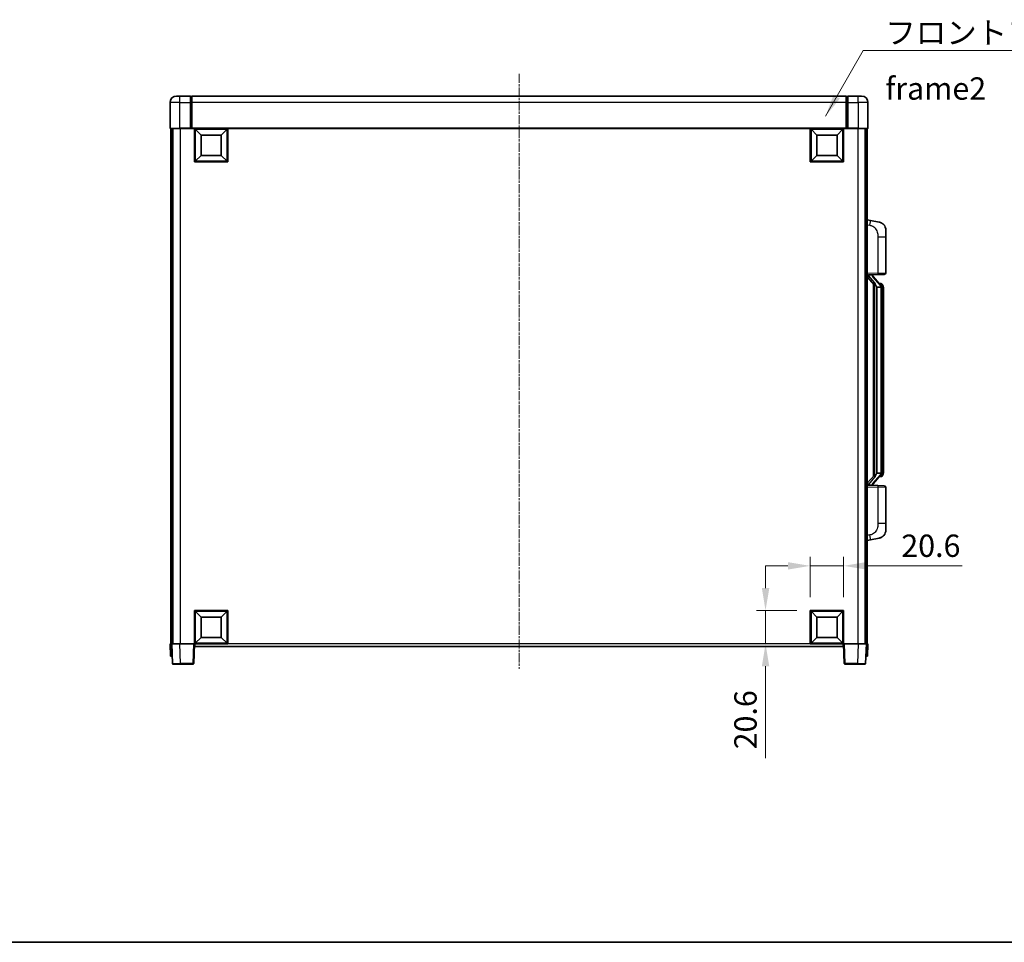
# Model space of a CAD drawing. Units: millimetres. Extents: x 9 to 12004, y -6 to 1539.
# Drawn here: x 2103 to 2710, y -6 to 562 of the extents above; entities that cross this region are included whole.
import ezdxf

# ---------------------------------------------------------------- set-up
doc = ezdxf.new("R2010")
doc.units = ezdxf.units.MM
doc.linetypes.add('CHAIN', pattern=[0.3543, 0.2362, -0.0295, 0.0591, -0.0295])
for name, color, linetype, lineweight in [('Border (ISO)', 7, 'Continuous', 35), ('Dimension (ISO)', 7, 'Continuous', 18), ('Dimension (ISO) @ 1', 7, 'Continuous', 18), ('Symbol (ISO)', 7, 'Continuous', 18), ('Symbol (ISO) @ 1', 7, 'Continuous', 18), ('Visible (ISO)', 7, 'Continuous', 35), ('Visible Narrow (ISO)', 7, 'Continuous', 25)]:
    doc.layers.add(name, color=color, linetype=linetype, lineweight=lineweight)
doc.layers.add('Centerline (ISO)', color=7, linetype='Continuous', lineweight=18, true_color=0x80ffff)
doc.styles.add('Note Text (TK)', font='MS PGothic.ttf')
doc.dimstyles.new('Default - Method 1b (TK)', dxfattribs={"dimscale": 4, "dimtxt": 2.5, "dimasz": 2.5, "dimexe": 1, "dimexo": 1.5, "dimgap": 1, "dimtad": 1, "dimtoh": 1, "dimrnd": 1e-08, "dimdsep": 46, "dimtxsty": 'Note Text (TK)', "dimcen": 0.09, "dimdle": 5, "dimclrd": 100, "dimclre": 100, "dimclrt": 7, "dimadec": 1, "dimazin": 1, "dimtfac": 1, "dimtmove": 0, "dimatfit": 3, "dimfxl": 0, "dimtolj": 1, "dimlwd": -1, "dimlwe": -1, "dimarcsym": 0})
doc.dimstyles.new('Default - Method 1b (TK)$7', dxfattribs={"dimscale": 4, "dimtxt": 2.5, "dimasz": 2.5, "dimexe": 1, "dimexo": 1.5, "dimgap": 1, "dimtad": 1, "dimtoh": 1, "dimrnd": 1e-08, "dimdsep": 46, "dimtxsty": 'Note Text (TK)', "dimcen": 0.09, "dimdle": 5, "dimclrd": 256, "dimclre": 100, "dimclrt": 7, "dimadec": 1, "dimazin": 1, "dimtfac": 1, "dimtmove": 0, "dimatfit": 3, "dimfxl": 0, "dimtolj": 1, "dimlwd": -1, "dimlwe": -1, "dimarcsym": 0})

# ---------------------------------------------------------------- blocks, each defined once
blk = doc.blocks.new('図面枠 tk図枠')
at = {"layer": 'Border (ISO)'}
blk.add_line((14.5, 8), (405.5, 8), dxfattribs=at)
blk = doc.blocks.new('*D69')
at = {"layer": 'Defpoints', "color": 0, "transparency": 16777216}
for p in [(2610.65, 225.84), (2590.05, 198.34), (2610.65, 198.34)]:
    blk.add_point(p, dxfattribs=at)
at = {"layer": 'Dimension (ISO)', "color": 100, "transparency": 16777216}
for p, q in [((2590.05, 206.59), (2590.05, 231.34)), ((2610.65, 206.59), (2610.65, 231.34)), ((2576.3, 225.84), (2562.55, 225.84)), ((2590.05, 225.84), (2610.65, 225.84)), ((2624.4, 225.84), (2683.64, 225.84))]:
    blk.add_line(p, q, dxfattribs=at)
for points in [[(2576.3, 228.13), (2576.3, 223.55), (2590.05, 225.84)], [(2624.4, 228.13), (2624.4, 223.55), (2610.65, 225.84)]]:
    blk.add_solid(points, dxfattribs=at)
at = {"layer": 'Dimension (ISO)', "color": 7, "transparency": 16777216, "insert": (2646.19, 238.22), "char_height": 13.75, "attachment_point": 4, "style": 'Note Text (TK)'}
blk.add_mtext('\\A1;20.6', dxfattribs=at)
blk = doc.blocks.new('*D70')
at = {"layer": 'Defpoints', "color": 0, "transparency": 16777216}
for p in [(2562.55, 198.34), (2590.05, 198.34), (2590.05, 177.74)]:
    blk.add_point(p, dxfattribs=at)
at = {"layer": 'Dimension (ISO)', "color": 100, "transparency": 16777216}
for p, q in [((2562.55, 212.09), (2562.55, 225.84)), ((2581.8, 198.34), (2557.05, 198.34)), ((2562.55, 198.34), (2562.55, 177.74)), ((2581.8, 177.74), (2557.05, 177.74)), ((2562.55, 163.99), (2562.55, 107.29))]:
    blk.add_line(p, q, dxfattribs=at)
for points in [[(2560.26, 212.09), (2564.85, 212.09), (2562.55, 198.34)], [(2560.26, 163.99), (2564.85, 163.99), (2562.55, 177.74)]]:
    blk.add_solid(points, dxfattribs=at)
at = {"layer": 'Dimension (ISO)', "color": 7, "transparency": 16777216, "insert": (2550.18, 112.79), "char_height": 13.75, "attachment_point": 4, "rotation": 90, "style": 'Note Text (TK)'}
blk.add_mtext('\\A1;20.6', dxfattribs=at)

msp = doc.modelspace()

# ---------------------------------------------------------------- linework, layer by layer
at = {"layer": 'Centerline (ISO)', "linetype": 'CHAIN', "ltscale": 23.990969}
msp.add_line((2410.6541, 528.992), (2410.6541, 162.492), dxfattribs=at)
at = {"layer": 'Visible (ISO)'}
for p, q in [((2195.6541, 511.242), (2195.6541, 495.492)), ((2199.6541, 515.242), (2201.6541, 515.242)), ((2208.1541, 515.242), (2201.6541, 515.242)), ((2208.1541, 515.242), (2208.1541, 511.242)), ((2208.9041, 514.942), (2208.1541, 514.942)), ((2208.1541, 495.492), (2208.1541, 511.242)), ((2612.1541, 515.242), (2209.1541, 515.242)), ((2209.1541, 511.242), (2209.1541, 515.242)), ((2209.1541, 511.242), (2209.1541, 495.542)), ((2612.1541, 515.242), (2612.1541, 511.242)), ((2612.1541, 495.542), (2612.1541, 511.242)), ((2612.4041, 514.942), (2613.1541, 514.942)), ((2613.1541, 511.242), (2613.1541, 515.242)), ((2619.6541, 515.242), (2613.1541, 515.242)), ((2613.1541, 511.242), (2613.1541, 495.492)), ((2619.6541, 515.242), (2621.6541, 515.242)), ((2625.6541, 495.492), (2625.6541, 511.242)), ((2201.6541, 495.242), (2195.9041, 495.242)), ((2196.1541, 495.242), (2196.1541, 177.742)), ((2197.1541, 495.242), (2197.1541, 177.742)), ((2197.4041, 495.242), (2197.4041, 177.742)), ((2201.6541, 495.242), (2208.1541, 495.242)), ((2208.1541, 495.492), (2208.1541, 495.242)), ((2208.9041, 495.242), (2208.1541, 495.242)), ((2209.1541, 495.242), (2208.9041, 495.242)), ((2209.1541, 495.242), (2209.1541, 495.542)), ((2612.1541, 495.242), (2209.1541, 495.242)), ((2210.6541, 474.642), (2210.6541, 495.242)), ((2214.7041, 491.192), (2211.1541, 494.742)), ((2211.1541, 475.142), (2211.1541, 494.742)), ((2211.1541, 494.742), (2230.7541, 494.742)), ((2227.2041, 491.192), (2230.7541, 494.742)), ((2230.7541, 494.742), (2230.7541, 475.142)), ((2231.2541, 495.242), (2231.2541, 474.642)), ((2590.0541, 474.642), (2590.0541, 495.242)), ((2594.1041, 491.192), (2590.5541, 494.742)), ((2590.5541, 475.142), (2590.5541, 494.742)), ((2590.5541, 494.742), (2610.1541, 494.742)), ((2606.6041, 491.192), (2610.1541, 494.742)), ((2610.1541, 494.742), (2610.1541, 475.142)), ((2610.6541, 495.242), (2610.6541, 474.642)), ((2612.1541, 495.542), (2612.1541, 495.242)), ((2612.4041, 495.242), (2612.1541, 495.242)), ((2613.1541, 495.242), (2612.4041, 495.242)), ((2613.1541, 495.242), (2613.1541, 495.492)), ((2613.1541, 495.242), (2619.6541, 495.242)), ((2625.4041, 495.242), (2619.6541, 495.242)), ((2623.9041, 495.242), (2623.9041, 177.742)), ((2624.1541, 495.242), (2624.1541, 177.742)), ((2625.1541, 495.242), (2625.1541, 177.742)), ((2214.7041, 478.692), (2214.7041, 491.192)), ((2214.7041, 491.192), (2227.2041, 491.192)), ((2227.2041, 491.192), (2227.2041, 478.692)), ((2594.1041, 478.692), (2594.1041, 491.192)), ((2594.1041, 491.192), (2606.6041, 491.192)), ((2606.6041, 491.192), (2606.6041, 478.692)), ((2231.2541, 474.642), (2210.6541, 474.642)), ((2214.7041, 478.692), (2211.1541, 475.142)), ((2230.7541, 475.142), (2211.1541, 475.142)), ((2227.2041, 478.692), (2214.7041, 478.692)), ((2227.2041, 478.692), (2230.7541, 475.142)), ((2610.6541, 474.642), (2590.0541, 474.642)), ((2594.1041, 478.692), (2590.5541, 475.142)), ((2610.1541, 475.142), (2590.5541, 475.142)), ((2606.6041, 478.692), (2594.1041, 478.692)), ((2606.6041, 478.692), (2610.1541, 475.142)), ((2627.2492, 438.5847), (2625.1541, 438.992)), ((2632.6081, 437.5431), (2627.2492, 438.5847)), ((2636.6541, 432.6349), (2636.6541, 428.5023)), ((2636.6541, 406.3593), (2636.6541, 428.5023)), ((2625.1541, 404.992), (2631.8286, 405.2251)), ((2625.1541, 403.8026), (2629.59, 398.6996)), ((2626.1541, 405.002), (2628.1541, 405.002)), ((2628.6541, 404.9286), (2628.6541, 405.1142)), ((2628.6541, 404.7229), (2628.6541, 404.9286)), ((2633.6635, 398.5864), (2628.8994, 404.0669)), ((2635.689, 405.3599), (2631.8286, 405.2251)), ((2629.1541, 399.2011), (2629.1541, 281.2829)), ((2629.5541, 398.7409), (2629.5541, 281.7431)), ((2631.1541, 397.502), (2630.9039, 397.7886)), ((2633.6367, 397.502), (2631.1541, 397.502)), ((2631.1541, 397.502), (2631.1541, 282.982)), ((2633.5847, 399.677), (2632.7154, 399.677)), ((2634.1541, 283.2098), (2634.1541, 397.2742)), ((2634.4182, 399.2424), (2634.3394, 399.3331)), ((2635.1541, 395.927), (2635.1541, 397.2742)), ((2635.1541, 284.557), (2635.1541, 395.927)), ((2629.59, 281.7844), (2625.1541, 276.6814)), ((2628.8994, 276.4172), (2633.6635, 281.8977)), ((2630.9039, 282.6954), (2631.1541, 282.982)), ((2631.1541, 282.982), (2633.6367, 282.982)), ((2633.5847, 280.807), (2632.7154, 280.807)), ((2634.3394, 281.1509), (2634.4182, 281.2416)), ((2635.1541, 283.2098), (2635.1541, 284.557)), ((2631.8286, 275.2589), (2625.1541, 275.492)), ((2626.1541, 275.482), (2628.1541, 275.482)), ((2628.6541, 275.5554), (2628.6541, 275.7611)), ((2628.6541, 275.3698), (2628.6541, 275.5554)), ((2631.8286, 275.2589), (2635.689, 275.1241)), ((2636.6541, 251.9817), (2636.6541, 274.1247)), ((2636.6541, 251.9817), (2636.6541, 247.8491)), ((2627.2492, 241.8993), (2632.6081, 242.9409)), ((2625.1541, 241.492), (2627.2492, 241.8993)), ((2210.6541, 177.742), (2210.6541, 198.342)), ((2210.6541, 198.342), (2231.2541, 198.342)), ((2214.7041, 194.292), (2211.1541, 197.842)), ((2211.1541, 178.242), (2211.1541, 197.842)), ((2211.1541, 197.842), (2230.7541, 197.842)), ((2214.7041, 181.792), (2214.7041, 194.292)), ((2214.7041, 194.292), (2227.2041, 194.292)), ((2227.2041, 194.292), (2230.7541, 197.842)), ((2227.2041, 194.292), (2227.2041, 181.792)), ((2230.7541, 197.842), (2230.7541, 178.242)), ((2231.2541, 198.342), (2231.2541, 177.742)), ((2590.0541, 177.742), (2590.0541, 198.342)), ((2590.0541, 198.342), (2610.6541, 198.342)), ((2594.1041, 194.292), (2590.5541, 197.842)), ((2590.5541, 178.242), (2590.5541, 197.842)), ((2590.5541, 197.842), (2610.1541, 197.842)), ((2594.1041, 181.792), (2594.1041, 194.292)), ((2594.1041, 194.292), (2606.6041, 194.292)), ((2606.6041, 194.292), (2610.1541, 197.842)), ((2606.6041, 194.292), (2606.6041, 181.792)), ((2610.1541, 197.842), (2610.1541, 178.242)), ((2610.6541, 198.342), (2610.6541, 177.742)), ((2195.6541, 177.742), (2196.6535, 177.742)), ((2195.6541, 177.742), (2195.916, 170.242)), ((2196.6535, 177.742), (2196.6541, 177.742)), ((2196.6541, 177.742), (2201.651, 177.742)), ((2196.6541, 177.742), (2197.0737, 165.7246)), ((2201.651, 177.742), (2210.1544, 177.742)), ((2210.1544, 177.742), (2210.6541, 177.742)), ((2210.2344, 165.7246), (2210.6541, 177.742)), ((2231.2541, 177.742), (2210.6541, 177.742)), ((2210.9041, 176.242), (2210.9041, 177.742)), ((2610.4041, 176.242), (2210.9041, 176.242)), ((2214.7041, 181.792), (2211.1541, 178.242)), ((2230.7541, 178.242), (2211.1541, 178.242)), ((2227.2041, 181.792), (2214.7041, 181.792)), ((2227.2041, 181.792), (2230.7541, 178.242)), ((2610.6541, 177.742), (2590.0541, 177.742)), ((2594.1041, 181.792), (2590.5541, 178.242)), ((2610.1541, 178.242), (2590.5541, 178.242)), ((2606.6041, 181.792), (2594.1041, 181.792)), ((2606.6041, 181.792), (2610.1541, 178.242)), ((2610.4041, 177.742), (2610.4041, 176.242)), ((2610.6541, 177.742), (2611.1538, 177.742)), ((2610.6541, 177.742), (2611.0737, 165.7246)), ((2611.1538, 177.742), (2619.6571, 177.742)), ((2619.6571, 177.742), (2624.6541, 177.742)), ((2624.2344, 165.7246), (2624.6541, 177.742)), ((2624.6541, 177.742), (2624.6547, 177.742)), ((2624.6547, 177.742), (2625.6541, 177.742)), ((2625.3922, 170.242), (2625.6541, 177.742)), ((2196.9154, 170.242), (2195.916, 170.242)), ((2196.9154, 170.242), (2196.916, 170.242)), ((2624.3922, 170.242), (2624.3928, 170.242)), ((2625.3922, 170.242), (2624.3928, 170.242)), ((2202.0707, 165.242), (2197.5734, 165.242)), ((2202.0707, 165.242), (2209.7347, 165.242)), ((2611.5734, 165.242), (2619.2375, 165.242)), ((2623.7347, 165.242), (2619.2375, 165.242))]:
    msp.add_line(p, q, dxfattribs=at)
for centre, radius, start, end in [((2199.6541, 511.242), 4, 90, 180), ((2208.9041, 514.692), 0.25, 0, 90), ((2612.4041, 514.692), 0.25, 90, 180), ((2621.6541, 511.242), 4, 0, 90), ((2195.9041, 495.492), 0.25, 180, 270), ((2625.4041, 495.492), 0.25, 270, 0), ((2631.6541, 432.6349), 5, 0, 41.0956702), ((2629.6541, 404.7229), 1, 180, 221), ((2635.6541, 406.3593), 1, 272, 0), ((2633.5847, 398.677), 1, 41, 90), ((2632.1541, 397.2742), 2, 5.9075318, 41), ((2632.1541, 397.2742), 2, 0, 5.9075318), ((2633.5847, 281.807), 1, 270, 319), ((2632.1541, 283.2098), 2, 319, 354.0924682), ((2632.1541, 283.2098), 2, 354.0924682, 0), ((2629.6541, 275.7611), 1, 139, 180), ((2635.6541, 274.1247), 1, 0, 88), ((2631.6541, 247.8491), 5, 318.9043298, 0), ((2197.5734, 165.742), 0.5, 182, 270), ((2209.7347, 165.742), 0.5, 270, 358), ((2611.5734, 165.742), 0.5, 182, 270), ((2623.7347, 165.742), 0.5, 270, 358)]:
    msp.add_arc(centre, radius, start, end, dxfattribs=at)
for centre, major_axis, ratio, start_param, end_param in [((2626.1541, 404.8552), (-1, 0), 0.14676884, 4.71238898, 6.28318531), ((2626.1541, 404.1764), (-0.9955, -0.3722), 0.25438663, 4.61756297, 6.18835929), ((2628.1541, 404.9286), (0.5, 0), 0.14676884, 0, 1.57079633), ((2631.5541, 404.0932), (0, -6.6667), 0.3, 5.35609995, 5.95208923), ((2631.5541, 276.3908), (0, 6.6667), 0.3, 0.33109608, 0.92708535), ((2626.1541, 276.3076), (0.9955, -0.3722), 0.25438663, 3.23641867, 4.807215), ((2626.1541, 275.6288), (-1, 0), 0.14676884, 0, 1.57079633), ((2628.1541, 275.5554), (0.5, 0), 0.14676884, 4.71238898, 6.28318531)]:
    msp.add_ellipse(centre, major_axis=major_axis, ratio=ratio, start_param=start_param, end_param=end_param, dxfattribs=at)
for points, knots in [([(2632.6081, 437.5431), (2632.7097, 437.5233), (2632.811, 437.5004), (2632.9697, 437.4591), (2633.028, 437.4429), (2633.3491, 437.3469), (2633.607, 437.2462), (2634.0745, 437.0169), (2634.2885, 436.8919), (2634.6268, 436.6588), (2634.7584, 436.558), (2634.9825, 436.3684), (2635.0785, 436.2804), (2635.2141, 436.1464), (2635.2589, 436.1003), (2635.3227, 436.0323), (2635.3436, 436.0096), (2635.384, 435.9649), (2635.4029, 435.9436), (2635.4221, 435.9215)], [0, 0, 0, 0, 0.031817178, 0.031817178, 0.050452113, 0.050452113, 0.134929933, 0.134929933, 0.208678987, 0.208678987, 0.258212634, 0.258212634, 0.298091577, 0.298091577, 0.318896146, 0.318896146, 0.329513015, 0.329513015, 0.340218293, 0.340218293, 0.340218293, 0.340218293]), ([(2632.6081, 437.5431), (2632.7846, 437.5088), (2632.9602, 437.4647), (2633.2139, 437.3862), (2633.295, 437.3588), (2633.6248, 437.2379), (2633.8692, 437.1256), (2634.3014, 436.8828), (2634.4942, 436.7564), (2634.7987, 436.5255), (2634.918, 436.4258), (2635.1017, 436.2576), (2635.171, 436.1902), (2635.2694, 436.0892), (2635.3018, 436.055), (2635.364, 435.9874), (2635.3928, 435.9552), (2635.4221, 435.9215)], [0, 0, 0, 0, 0.055151579, 0.055151579, 0.081398944, 0.081398944, 0.162714309, 0.162714309, 0.230969498, 0.230969498, 0.277734391, 0.277734391, 0.307873407, 0.307873407, 0.323370755, 0.323370755, 0.339065947, 0.339065947, 0.339065947, 0.339065947]), ([(2629.9543, 400.0921), (2629.9615, 400.0601), (2629.9685, 400.0285), (2630.0208, 399.7842), (2630.0695, 399.523), (2630.0695, 399.2269), (2630.0645, 399.1502), (2630.0367, 399.0068), (2630.0133, 398.9403), (2629.961, 398.8434), (2629.9312, 398.8038), (2629.8695, 398.742), (2629.8379, 398.7193), (2629.7395, 398.6632), (2629.6759, 398.6552), (2629.6153, 398.6771), (2629.6012, 398.6867), (2629.59, 398.6996)], [0.385438022, 0.385438022, 0.385438022, 0.385438022, 0.395277817, 0.395277817, 0.463062777, 0.463062777, 0.48409735, 0.48409735, 0.505131922, 0.505131922, 0.522665464, 0.522665464, 0.540199005, 0.540199005, 0.585275052, 0.585275052, 0.602559288, 0.602559288, 0.602559288, 0.602559288]), ([(2634.1435, 397.4801), (2634.1434, 397.4802), (2634.1434, 397.4804), (2634.142, 397.4896), (2634.129, 397.4974), (2634.0801, 397.5098), (2634.0436, 397.5142), (2633.9521, 397.5184), (2633.898, 397.5183), (2633.7793, 397.5137), (2633.7159, 397.5092), (2633.6517, 397.5027)], [-0.0778087689, -0.0778087689, -0.0778087689, -0.0778087689, -0.0774791395, -0.0774791395, -0.0585788033, -0.0585788033, -0.0389062325, -0.0389062325, -0.0193765361, -0.0193765361, 0, 0, 0, 0]), ([(2635.1541, 397.2742), (2635.1541, 397.8681), (2635.0036, 398.2722), (2634.6983, 398.9045), (2634.5274, 399.1168), (2634.4182, 399.2424)], [0, 0, 0, 0, 0.2061269, 0.2061269, 0.42564821, 0.42564821, 0.42564821, 0.42564821]), ([(2629.59, 281.7844), (2629.5973, 281.7927), (2629.6057, 281.7998), (2629.649, 281.8246), (2629.6977, 281.8258), (2629.7834, 281.7961), (2629.8197, 281.778), (2629.8938, 281.721), (2629.9315, 281.6817), (2629.9977, 281.58), (2630.0276, 281.5092), (2630.0631, 281.3519), (2630.0695, 281.2658), (2630.0695, 281.187), (2630.0695, 280.961), (2630.0208, 280.6998), (2629.9685, 280.4555), (2629.9615, 280.4239), (2629.9543, 280.3919)], [0.683627444, 0.683627444, 0.683627444, 0.683627444, 0.694717026, 0.694717026, 0.733379875, 0.733379875, 0.75451963, 0.75451963, 0.775659385, 0.775659385, 0.799292727, 0.799292727, 0.822926069, 0.822926069, 0.822926069, 0.890711029, 0.890711029, 0.900550824, 0.900550824, 0.900550824, 0.900550824]), ([(2634.1435, 283.0039), (2634.1434, 283.0038), (2634.1434, 283.0036), (2634.142, 282.9944), (2634.129, 282.9866), (2634.0801, 282.9742), (2634.0436, 282.9699), (2633.9521, 282.9656), (2633.898, 282.9657), (2633.7793, 282.9703), (2633.7159, 282.9748), (2633.6517, 282.9813)], [-0.0003297628, -0.0003297628, -0.0003297628, -0.0003297628, 0, 0, 0.0189079865, 0.0189079865, 0.0385885202, 0.0385885202, 0.0581261217, 0.0581261217, 0.0775105008, 0.0775105008, 0.0775105008, 0.0775105008]), ([(2634.4182, 281.2416), (2634.4726, 281.3041), (2634.5419, 281.3888), (2634.7089, 281.6292), (2634.8095, 281.7952), (2634.981, 282.1861), (2635.0549, 282.4002), (2635.1338, 282.8244), (2635.1541, 283.0054), (2635.1541, 283.2098)], [0, 0, 0, 0, 0.109280085, 0.109280085, 0.240591253, 0.240591253, 0.354088722, 0.354088722, 0.425024641, 0.425024641, 0.425024641, 0.425024641]), ([(2635.4221, 244.5625), (2635.4027, 244.5401), (2635.3836, 244.5186), (2635.3427, 244.4734), (2635.3216, 244.4504), (2635.257, 244.3817), (2635.2117, 244.3351), (2635.0744, 244.1997), (2634.9773, 244.1108), (2634.751, 243.9201), (2634.6184, 243.819), (2634.2779, 243.5856), (2634.0629, 243.4607), (2633.5983, 243.2344), (2633.3446, 243.1358), (2632.929, 243.0116), (2632.769, 242.9722), (2632.6081, 242.9409)], [0, 0, 0, 0, 0.010823116, 0.010823116, 0.021555164, 0.021555164, 0.042579621, 0.042579621, 0.082862142, 0.082862142, 0.132680778, 0.132680778, 0.206708077, 0.206708077, 0.289770927, 0.289770927, 0.340209224, 0.340209224, 0.340209224, 0.340209224]), ([(2633.9584, 243.4117), (2633.7687, 243.3132), (2633.5737, 243.2274), (2633.1261, 243.0633), (2632.868, 242.9914), (2632.6081, 242.9409)], [0.193034956, 0.193034956, 0.193034956, 0.193034956, 0.257659665, 0.257659665, 0.339004358, 0.339004358, 0.339004358, 0.339004358]), ([(2635.4221, 244.5625), (2635.3935, 244.5296), (2635.3654, 244.4982), (2635.3047, 244.4322), (2635.2732, 244.3988), (2635.1773, 244.3001), (2635.1098, 244.2342), (2635.0181, 244.1498), (2634.9963, 244.13), (2634.9741, 244.1104)], [0, 0, 0, 0, 0.0153264144, 0.0153264144, 0.0304667096, 0.0304667096, 0.0599334156, 0.0599334156, 0.0689999837, 0.0689999837, 0.0689999837, 0.0689999837])]:
    msp.add_open_spline(points, degree=3, knots=knots, dxfattribs=at)
for points in [[(2633.6517, 397.5027), (2633.6465, 397.5022), (2633.6414, 397.502), (2633.6367, 397.502)], [(2633.6367, 282.982), (2633.6414, 282.982), (2633.6465, 282.9818), (2633.6517, 282.9813)]]:
    msp.add_open_spline(points, degree=3, dxfattribs=at)
at = {"layer": 'Visible Narrow (ISO)'}
for p, q in [((2201.6541, 511.242), (2195.6541, 511.242)), ((2201.6541, 511.242), (2201.6541, 515.242)), ((2201.6541, 495.492), (2201.6541, 511.242)), ((2201.6541, 511.242), (2208.1541, 511.242)), ((2208.9041, 511.242), (2208.1541, 511.242)), ((2208.9041, 511.242), (2208.9041, 514.942)), ((2209.1541, 511.242), (2208.9041, 511.242)), ((2208.9041, 511.242), (2208.9041, 495.242)), ((2612.1541, 511.242), (2209.1541, 511.242)), ((2612.1541, 511.242), (2612.4041, 511.242)), ((2612.4041, 514.942), (2612.4041, 511.242)), ((2612.4041, 495.242), (2612.4041, 511.242)), ((2612.4041, 511.242), (2613.1541, 511.242)), ((2613.1541, 511.242), (2619.6541, 511.242)), ((2619.6541, 511.242), (2619.6541, 515.242)), ((2619.6541, 511.242), (2619.6541, 495.492)), ((2625.6541, 511.242), (2619.6541, 511.242)), ((2195.6541, 495.492), (2201.6541, 495.492)), ((2201.6541, 495.492), (2201.6541, 495.242)), ((2208.1541, 495.492), (2201.6541, 495.492)), ((2201.9041, 495.242), (2201.9041, 177.742)), ((2612.1541, 495.542), (2209.1541, 495.542)), ((2619.6541, 495.492), (2613.1541, 495.492)), ((2619.4041, 495.242), (2619.4041, 177.742)), ((2619.6541, 495.492), (2619.6541, 495.242)), ((2619.6541, 495.492), (2625.6541, 495.492)), ((2625.1541, 435.9562), (2626.7815, 435.6399)), ((2631.8286, 428.5023), (2636.6541, 428.5023)), ((2631.8286, 428.5023), (2631.8286, 406.2245)), ((2631.8286, 406.2245), (2625.1541, 405.9914)), ((2626.1541, 405.002), (2626.1541, 405.0269)), ((2626.1541, 404.4638), (2626.1541, 405.002)), ((2629.9543, 400.0921), (2626.1541, 404.4638)), ((2628.1541, 405.0968), (2628.1541, 405.002)), ((2628.1541, 405.002), (2628.1541, 404.8666)), ((2628.522, 403.8825), (2633.2861, 398.402)), ((2631.8286, 406.2245), (2636.6541, 406.3593)), ((2630.9039, 282.6954), (2630.9039, 397.7886)), ((2634.1541, 397.2742), (2633.6541, 397.2742)), ((2633.6541, 397.2742), (2633.6541, 283.2098)), ((2634.1541, 398.0915), (2634.1541, 397.2742)), ((2635.1541, 395.927), (2634.1541, 395.927)), ((2626.1541, 276.0202), (2629.9543, 280.3919)), ((2633.2861, 282.082), (2628.522, 276.6015)), ((2634.1541, 283.2098), (2633.6541, 283.2098)), ((2635.1541, 284.557), (2634.1541, 284.557)), ((2634.1541, 283.2098), (2634.1541, 282.3925)), ((2625.1541, 274.4926), (2631.8286, 274.2595)), ((2626.1541, 275.482), (2626.1541, 276.0202)), ((2626.1541, 275.4571), (2626.1541, 275.482)), ((2628.1541, 275.6174), (2628.1541, 275.482)), ((2628.1541, 275.482), (2628.1541, 275.3872)), ((2636.6541, 274.1247), (2631.8286, 274.2595)), ((2631.8286, 274.2595), (2631.8286, 251.9817)), ((2636.6541, 251.9817), (2631.8286, 251.9817)), ((2626.7815, 244.8441), (2625.1541, 244.5278)), ((2196.9154, 170.242), (2196.6535, 177.742)), ((2202.0707, 165.7246), (2201.651, 177.742)), ((2210.1544, 177.742), (2209.7347, 165.7246)), ((2590.0541, 177.742), (2231.2541, 177.742)), ((2611.5734, 165.7246), (2611.1538, 177.742)), ((2619.6571, 177.742), (2619.2375, 165.7246)), ((2624.6547, 177.742), (2624.3928, 170.242)), ((2202.0707, 165.7246), (2202.0707, 165.242)), ((2209.7347, 165.7246), (2202.0707, 165.7246)), ((2209.7347, 165.7246), (2209.7347, 165.242)), ((2611.5734, 165.242), (2611.5734, 165.7246)), ((2619.2375, 165.7246), (2611.5734, 165.7246)), ((2619.2375, 165.7246), (2619.2375, 165.242))]:
    msp.add_line(p, q, dxfattribs=at)
for centre, start, end in [((2629.6541, 404.8666), 180, 221), ((2632.1541, 397.4179), 3.2423355, 41), ((2632.1541, 397.2742), 0, 8.733934), ((2632.1541, 283.0661), 319, 356.7576645), ((2632.1541, 283.2098), 351.266066, 0), ((2629.6541, 275.6174), 139, 180)]:
    msp.add_arc(centre, 1.5, start, end, dxfattribs=at)
for centre, major_axis, ratio, start_param, end_param in [((2626.6768, 435.6399), (0.5724, 2.9449), 0.03425905, 4.71904817, 6.28318531), ((2628.1541, 404.7229), (0.5, 0), 0.28734789, 0, 1.57079633), ((2628.522, 403.7388), (0.3774, 0.328), 0.22082359, 0, 1.3811443), ((2631.7937, 406.2245), (0.0349, -0.9994), 0.03487826, 0, 1.56957835), ((2633.2861, 398.2583), (0.3774, 0.328), 0.22082359, 0, 1.3811443), ((2633.6635, 398.5864), (0.7547, 0.6561), 0.98843646, 0, 0.86096541), ((2634.1541, 397.2742), (1, 0), 0.81730076, 0, 1.57079633), ((2633.2861, 282.2257), (0.3774, -0.328), 0.22082359, 4.90204101, 6.28318531), ((2633.6635, 281.8977), (0.7547, -0.6561), 0.98843646, 5.4222199, 6.28318531), ((2634.1541, 283.2098), (1, 0), 0.81730076, 4.71238898, 6.28318531), ((2628.1541, 275.7611), (0.5, 0), 0.28734789, 4.71238898, 6.28318531), ((2628.522, 276.7452), (0.3774, -0.328), 0.22082359, 4.90204101, 6.28318531), ((2631.7937, 274.2595), (0.0349, 0.9994), 0.03487826, 4.71360696, 6.28318531), ((2626.6768, 244.8441), (0.5724, -2.9449), 0.03425905, 0, 1.56413714), ((2202.0762, 165.742), (-5.0024, -0.0174), 0.00348438, 0.00010951, 1.56968786), ((2209.7347, 165.742), (0.4997, -0.0174), 0.03487826, 4.71360696, 6.28318531), ((2611.5734, 165.742), (-0.4997, -0.0174), 0.03487826, 0, 1.56957835), ((2619.232, 165.742), (-5.0024, 0.0174), 0.00348438, 1.5719048, 3.14148316)]:
    msp.add_ellipse(centre, major_axis=major_axis, ratio=ratio, start_param=start_param, end_param=end_param, dxfattribs=at)
for points, knots in [([(2626.7815, 435.6399), (2627.3381, 435.5317), (2627.957, 435.3913), (2628.565, 435.0737), (2629.4175, 434.6285), (2630.2321, 433.8286), (2630.8066, 432.8361), (2631.3066, 431.9722), (2631.6117, 430.9916), (2631.7377, 430.1085), (2631.8225, 429.5136), (2631.8286, 428.9688), (2631.8286, 428.5023)], [0, 0, 0, 0, 0.22498324, 0.22498324, 0.22498324, 0.54043573, 0.54043573, 0.54043573, 0.81501171, 0.81501171, 0.81501171, 1, 1, 1, 1]), ([(2633.6635, 399.5797), (2633.7363, 399.4896), (2633.8502, 399.3378), (2634.0538, 398.8719), (2634.1541, 398.5791), (2634.1541, 398.0915)], [-0.42564821, -0.42564821, -0.42564821, -0.42564821, -0.2061269, -0.2061269, 0, 0, 0, 0]), ([(2633.6635, 280.9043), (2633.6133, 280.8422), (2633.5874, 280.8103), (2633.5848, 280.8071), (2633.5847, 280.807), (2633.5847, 280.807)], [-0.318622721, -0.318622721, -0.318622721, -0.318622721, -0.167312443, -0.167312443, -0.159355581, -0.159355581, -0.159355581, -0.159355581]), ([(2634.1541, 282.3925), (2634.1541, 282.2247), (2634.1406, 282.0823), (2634.088, 281.7538), (2634.0387, 281.594), (2633.9244, 281.3045), (2633.8573, 281.1839), (2633.746, 281.01), (2633.6997, 280.9491), (2633.6635, 280.9043)], [-0.425024641, -0.425024641, -0.425024641, -0.425024641, -0.354088722, -0.354088722, -0.240591253, -0.240591253, -0.109280085, -0.109280085, 0, 0, 0, 0]), ([(2631.8286, 251.9817), (2631.8286, 251.4453), (2631.8199, 250.8101), (2631.6945, 250.1099), (2631.5228, 249.1514), (2631.1353, 248.1011), (2630.5523, 247.241), (2629.9951, 246.4189), (2629.2537, 245.7595), (2628.5053, 245.3796), (2627.9195, 245.0823), (2627.3203, 244.9489), (2626.7815, 244.8441)], [0, 0, 0, 0, 0.21270217, 0.21270217, 0.21270217, 0.50389399, 0.50389399, 0.50389399, 0.78220336, 0.78220336, 0.78220336, 1, 1, 1, 1])]:
    msp.add_open_spline(points, degree=3, knots=knots, dxfattribs=at)
msp.add_open_spline([(2633.5847, 399.677), (2633.5847, 399.677), (2633.6107, 399.6451), (2633.6635, 399.5797)], degree=3, dxfattribs=at)

# ---------------------------------------------------------------- block references
at = {"xscale": 5.5, "yscale": 5.5, "zscale": 5.5}
msp.add_blockref('図面枠 tk図枠', (1503.2101, -50.061), dxfattribs=at)

# ---------------------------------------------------------------- texts
at = {"layer": 'Symbol (ISO)', "color": 7, "insert": (2636.3711, 561.1245), "char_height": 13.75, "width": 284.247067, "attachment_point": 1, "line_spacing_factor": 1.5, "style": 'Note Text (TK)'}
msp.add_mtext('{\\fＭＳ Ｐゴシック|b0|i0;フロントフレーム2 / Front frame2}', dxfattribs=at)

# ---------------------------------------------------------------- dimensions: what is measured, and where the dimension line sits
at = {"layer": 'Dimension (ISO) @ 1', "color": 100, "true_color": 0x00ff3f}
for base, p1, p2, angle, picture, middle in [((2610.6541, 225.842), (2590.0541, 198.342), (2610.6541, 198.342), 180, '*D69', (2662.165, 225.842)), ((2562.5541, 198.342), (2590.0541, 177.742), (2590.0541, 198.342), 90, '*D70', (2562.5541, 128.7654))]:
    dim = msp.add_linear_dim(base=base, p1=p1, p2=p2, angle=angle, dimstyle='Default - Method 1b (TK)', override={"dimscale": 1, "dimtxt": 13.75, "dimasz": 13.75, "dimexe": 5.5, "dimexo": 8.25, "dimgap": 5.5, "dimtoh": 0, "dimdec": 2, "dimcen": 0.495, "dimtol": 0, "dimlim": 0, "dimtp": 0, "dimtm": 0, "dimtdec": 2, "dimtix": 0, "dimtofl": 1, "dimtmove": 0, "dimatfit": 1}, dxfattribs=at)
    dim.commit()
    dim.dimension.update_dxf_attribs({"geometry": picture, "text_midpoint": middle, "dimtype": 128})

# ---------------------------------------------------------------- leaders
at = {"layer": 'Symbol (ISO) @ 1', "color": 100, "true_color": 0x00ff40, "annotation_type": 0, "has_hookline": 1, "hookline_direction": 0, "text_width": 274.1406}
msp.add_leader([(2599.5776, 502.8786), (2622.6211, 543.2686), (2636.3711, 543.2686)], dimstyle='Default - Method 1b (TK)$7', override={"dimscale": 1, "dimtxt": 13.75, "dimasz": 13.75, "dimgap": 0, "dimtad": 1}, dxfattribs=at)

doc.saveas('drawing.dxf')
